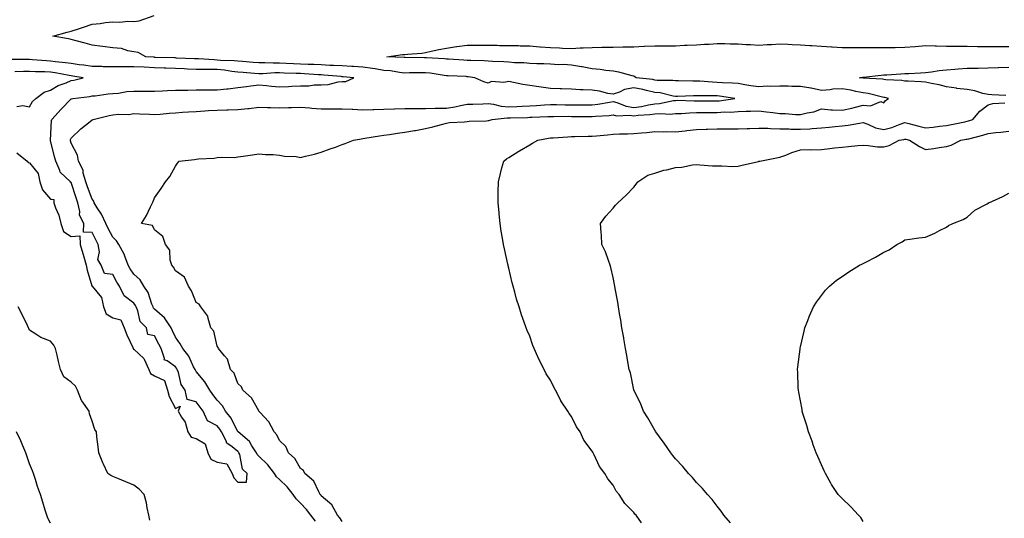
# Model space of a CAD drawing. Units: inches. Extents: x 913043 to 915683, y 7363898 to 7366538.
# Drawn here: x 914403 to 914876, y 7364160 to 7364400 of the extents above; entities that cross this region are included whole.
import ezdxf

# ---------------------------------------------------------------- set-up
doc = ezdxf.new("R2010")
doc.units = ezdxf.units.IN
doc.header["$MEASUREMENT"] = 0
doc.layers.add('Contour_91307363', color=7, linetype='Continuous', true_color=0xf629e6)

msp = doc.modelspace()

# ---------------------------------------------------------------- linework, layer by layer
at = {"layer": 'Contour_91307363'}
for points in [[(914545.31, 7364159.18, 3373), (914542.97, 7364161.92, 3373), (914540.9, 7364164.77, 3373), (914538.05, 7364167.7, 3373), (914535.99, 7364169.86, 3373), (914534.52, 7364171.92, 3373), (914531.72, 7364175.59, 3373), (914528.05, 7364179.11, 3373), (914526.56, 7364180.43, 3373), (914525.56, 7364181.92, 3373), (914522.33, 7364186.2, 3373), (914518.05, 7364190.37, 3373), (914517.27, 7364191.14, 3373), (914516.94, 7364191.92, 3373), (914514.71, 7364195.26, 3373), (914513.5, 7364197.37, 3373), (914508.14, 7364201.92, 3373), (914508.1, 7364201.97, 3373), (914508.05, 7364202.03, 3373), (914504.73, 7364208.6, 3373), (914502.1, 7364211.92, 3373), (914500.57, 7364214.44, 3373), (914498.05, 7364217.15, 3373), (914496.02, 7364219.89, 3373), (914494.57, 7364221.92, 3373), (914492.16, 7364226.02, 3373), (914488.05, 7364230.94, 3373), (914487.63, 7364231.5, 3373), (914487.46, 7364231.92, 3373), (914486.77, 7364233.2, 3373), (914484.49, 7364238.36, 3373), (914481.5, 7364241.92, 3373), (914480.31, 7364244.18, 3373), (914478.05, 7364247.47, 3373), (914476.66, 7364250.53, 3373), (914475.98, 7364251.92, 3373), (914472.77, 7364256.64, 3373), (914468.05, 7364260.84, 3373), (914467.5, 7364261.37, 3373), (914467.26, 7364261.92, 3373), (914466.67, 7364263.3, 3373), (914464.92, 7364268.79, 3373), (914462.91, 7364271.92, 3373), (914461.05, 7364274.92, 3373), (914458.05, 7364277.68, 3373), (914456.28, 7364280.15, 3373), (914455.32, 7364281.92, 3373), (914453.66, 7364286.31, 3373), (914453.4, 7364287.26, 3373), (914450.92, 7364291.92, 3373), (914449.74, 7364293.61, 3373), (914448.05, 7364295.44, 3373), (914445.75, 7364299.62, 3373), (914444.6, 7364301.92, 3373), (914442.52, 7364306.39, 3373), (914440.53, 7364309.44, 3373), (914439.04, 7364311.92, 3373), (914438.81, 7364312.68, 3373), (914438.05, 7364313.62, 3373), (914435.76, 7364319.63, 3373), (914434.98, 7364321.92, 3373), (914433.78, 7364326.19, 3373), (914433.68, 7364327.55, 3373), (914431.47, 7364331.92, 3373), (914430.97, 7364334.84, 3373), (914428.05, 7364340.55, 3373), (914427.73, 7364341.6, 3373), (914427.64, 7364341.92, 3373), (914427.71, 7364342.26, 3373), (914428.05, 7364343, 3373), (914432.57, 7364347.4, 3373), (914437.11, 7364350.98, 3373), (914438.05, 7364351.74, 3373), (914438.46, 7364351.92, 3373), (914446.18, 7364353.79, 3373), (914448.05, 7364354.18, 3373), (914450.65, 7364354.52, 3373), (914455.73, 7364354.24, 3373), (914458.05, 7364354.71, 3373), (914460.75, 7364354.62, 3373), (914465.54, 7364354.43, 3373), (914468.05, 7364354.34, 3373), (914470.64, 7364354.51, 3373), (914475, 7364354.97, 3373), (914478.05, 7364355.15, 3373), (914481.48, 7364355.35, 3373), (914484.37, 7364355.6, 3373), (914488.05, 7364355.79, 3373), (914492.17, 7364356.04, 3373), (914493.82, 7364356.15, 3373), (914498.05, 7364356.4, 3373), (914502.63, 7364356.5, 3373), (914503.4, 7364356.57, 3373), (914508.05, 7364356.66, 3373), (914512.84, 7364357.13, 3373), (914513.35, 7364357.22, 3373), (914518.05, 7364357.75, 3373), (914522.29, 7364357.68, 3373), (914523.7, 7364357.57, 3373), (914528.05, 7364357.51, 3373), (914532.37, 7364357.6, 3373), (914533.77, 7364357.65, 3373), (914538.05, 7364357.74, 3373), (914542.52, 7364357.45, 3373), (914543.43, 7364357.29, 3373), (914548.05, 7364357.06, 3373), (914552.92, 7364357.05, 3373), (914553.16, 7364357.03, 3373), (914558.05, 7364357.03, 3373), (914562.9, 7364356.78, 3373), (914563.19, 7364356.78, 3373), (914568.05, 7364356.57, 3373), (914572.82, 7364356.69, 3373), (914573.27, 7364356.7, 3373), (914578.05, 7364356.82, 3373), (914582.98, 7364356.99, 3373), (914583.12, 7364357, 3373), (914588.05, 7364357.17, 3373), (914592.82, 7364357.16, 3373), (914593.25, 7364357.12, 3373), (914598.05, 7364357.11, 3373), (914602.71, 7364357.25, 3373), (914603.38, 7364357.25, 3373), (914608.05, 7364357.38, 3373), (914612.07, 7364357.9, 3373), (914614.8, 7364358.67, 3373), (914618.05, 7364359.22, 3373), (914620.69, 7364359.28, 3373), (914625.58, 7364359.45, 3373), (914628.05, 7364359.51, 3373), (914630.73, 7364359.24, 3373), (914634.36, 7364358.23, 3373), (914638.05, 7364357.98, 3373), (914641.83, 7364358.14, 3373), (914644.43, 7364358.3, 3373), (914648.05, 7364358.45, 3373), (914651.33, 7364358.64, 3373), (914655.1, 7364358.96, 3373), (914658.05, 7364359.14, 3373), (914660.86, 7364359.11, 3373), (914665.1, 7364358.97, 3373), (914668.05, 7364358.94, 3373), (914671.05, 7364358.92, 3373), (914675.06, 7364358.93, 3373), (914678.05, 7364358.91, 3373), (914680.75, 7364359.22, 3373), (914686.38, 7364360.25, 3373), (914688.05, 7364360.46, 3373), (914689.94, 7364360.03, 3373), (914694.35, 7364358.22, 3373), (914698.05, 7364357.69, 3373), (914701.78, 7364358.19, 3373), (914705.12, 7364358.99, 3373), (914708.05, 7364359.46, 3373), (914710.37, 7364359.6, 3373), (914717.13, 7364361, 3373), (914718.05, 7364361.07, 3373), (914718.88, 7364361.09, 3373), (914726.93, 7364360.79, 3373), (914728.05, 7364360.82, 3373), (914729.14, 7364360.83, 3373), (914736.97, 7364360.84, 3373), (914738.05, 7364360.84, 3373), (914739.07, 7364360.9, 3373), (914746.56, 7364361.92, 3373), (914739.21, 7364363.08, 3373), (914738.05, 7364363.17, 3373), (914736.74, 7364363.23, 3373), (914729.37, 7364363.24, 3373), (914728.05, 7364363.3, 3373), (914726.68, 7364363.29, 3373), (914719.07, 7364362.94, 3373), (914718.05, 7364362.93, 3373), (914716.87, 7364363.09, 3373), (914710.75, 7364364.62, 3373), (914708.05, 7364364.92, 3373), (914704.18, 7364365.79, 3373), (914702.43, 7364366.3, 3373), (914698.05, 7364367.12, 3373), (914693.64, 7364366.33, 3373), (914691.14, 7364365.01, 3373), (914688.05, 7364363.99, 3373), (914685.55, 7364364.42, 3373), (914681.55, 7364365.42, 3373), (914678.05, 7364365.92, 3373), (914673.8, 7364366.17, 3373), (914672.31, 7364366.18, 3373), (914668.05, 7364366.45, 3373), (914663.39, 7364366.59, 3373), (914662.68, 7364366.55, 3373), (914658.05, 7364366.7, 3373), (914653.51, 7364367.38, 3373), (914652.44, 7364367.53, 3373), (914648.05, 7364368.18, 3373), (914644.82, 7364368.69, 3373), (914640.31, 7364369.66, 3373), (914638.05, 7364370.05, 3373), (914635.71, 7364369.58, 3373), (914629.8, 7364370.17, 3373), (914628.05, 7364369.37, 3373), (914626.02, 7364369.89, 3373), (914621.78, 7364371.92, 3373), (914618.5, 7364372.38, 3373), (914618.05, 7364372.41, 3373), (914617.53, 7364372.44, 3373), (914608.95, 7364372.82, 3373), (914608.05, 7364372.87, 3373), (914606.98, 7364373, 3373), (914600.24, 7364374.11, 3373), (914598.05, 7364374.33, 3373), (914595.65, 7364374.32, 3373), (914590.33, 7364374.2, 3373), (914588.05, 7364374.19, 3373), (914585.51, 7364374.46, 3373), (914581.29, 7364375.16, 3373), (914578.05, 7364375.46, 3373), (914573.84, 7364376.13, 3373), (914572.55, 7364376.42, 3373), (914568.05, 7364377.04, 3373), (914563.44, 7364377.31, 3373), (914562.64, 7364377.33, 3373), (914558.05, 7364377.58, 3373), (914553.95, 7364377.82, 3373), (914552.1, 7364377.87, 3373), (914548.05, 7364378.1, 3373), (914544.4, 7364378.27, 3373), (914541.68, 7364378.29, 3373), (914538.05, 7364378.44, 3373), (914534.71, 7364378.58, 3373), (914531.19, 7364378.78, 3373), (914528.05, 7364378.91, 3373), (914525.01, 7364378.88, 3373), (914520.88, 7364379.09, 3373), (914518.05, 7364379.05, 3373), (914515.39, 7364379.26, 3373), (914510.29, 7364379.68, 3373), (914508.05, 7364379.86, 3373), (914506.19, 7364380.06, 3373), (914499.72, 7364380.25, 3373), (914498.05, 7364380.41, 3373), (914496.57, 7364380.44, 3373), (914489.04, 7364380.93, 3373), (914488.05, 7364380.95, 3373), (914487.12, 7364380.99, 3373), (914478.58, 7364381.39, 3373), (914478.05, 7364381.41, 3373), (914477.56, 7364381.43, 3373), (914468.26, 7364381.71, 3373), (914468.05, 7364381.71, 3373), (914467.85, 7364381.72, 3373), (914463.79, 7364381.92, 3373), (914460.09, 7364383.96, 3373), (914458.05, 7364384.37, 3373), (914455.2, 7364384.77, 3373), (914452.14, 7364386.01, 3373), (914448.05, 7364386.32, 3373), (914443.06, 7364386.93, 3373), (914443.03, 7364386.94, 3373), (914438.05, 7364387.5, 3373), (914434.71, 7364388.59, 3373), (914430.33, 7364389.64, 3373), (914428.05, 7364390.29, 3373), (914426.76, 7364390.63, 3373), (914419.22, 7364391.92, 3373), (914426.1, 7364393.87, 3373), (914428.05, 7364394.21, 3373), (914431.52, 7364395.39, 3373), (914433.83, 7364396.14, 3373), (914438.05, 7364397.63, 3373), (914441.94, 7364398.03, 3373), (914444.49, 7364398.36, 3373), (914448.05, 7364398.75, 3373), (914451.36, 7364398.61, 3373), (914455.24, 7364399.11, 3373), (914458.05, 7364398.95, 3373), (914460.68, 7364399.29, 3373), (914467.85, 7364401.72, 3373)], [(914558.05, 7364158.98, 3372), (914556.91, 7364160.78, 3372), (914555.76, 7364161.92, 3372), (914553.03, 7364166.9, 3372), (914548.05, 7364171.3, 3372), (914547.8, 7364171.67, 3372), (914547.55, 7364171.92, 3372), (914546.84, 7364173.13, 3372), (914544.5, 7364178.37, 3372), (914540.21, 7364181.92, 3372), (914539.52, 7364183.39, 3372), (914538.05, 7364184.41, 3372), (914535.38, 7364189.25, 3372), (914532.25, 7364191.92, 3372), (914531.01, 7364194.88, 3372), (914528.05, 7364197.74, 3372), (914526.7, 7364200.57, 3372), (914525.49, 7364201.92, 3372), (914522.91, 7364206.78, 3372), (914518.61, 7364211.36, 3372), (914518.1, 7364211.92, 3372), (914518.08, 7364211.95, 3372), (914518.05, 7364211.98, 3372), (914514.48, 7364218.35, 3372), (914510.33, 7364221.92, 3372), (914509.78, 7364223.65, 3372), (914508.05, 7364225.18, 3372), (914506.2, 7364230.07, 3372), (914504.53, 7364231.92, 3372), (914502.96, 7364236.83, 3372), (914501.5, 7364238.47, 3372), (914498.73, 7364241.92, 3372), (914498.56, 7364242.43, 3372), (914498.05, 7364243.02, 3372), (914496.41, 7364250.28, 3372), (914495.05, 7364251.92, 3372), (914493.66, 7364256.32, 3372), (914493.61, 7364257.48, 3372), (914490.24, 7364261.92, 3372), (914489.4, 7364263.27, 3372), (914488.05, 7364264.07, 3372), (914485.74, 7364269.61, 3372), (914484.22, 7364271.92, 3372), (914482.35, 7364276.22, 3372), (914478.05, 7364279.18, 3372), (914477.13, 7364281, 3372), (914476.35, 7364281.92, 3372), (914475.54, 7364284.43, 3372), (914475.27, 7364289.14, 3372), (914473.27, 7364291.92, 3372), (914471.9, 7364295.77, 3372), (914468.05, 7364298.87, 3372), (914467.08, 7364300.95, 3372), (914461.74, 7364301.92, 3372), (914464.19, 7364305.78, 3372), (914466.03, 7364309.9, 3372), (914467.04, 7364311.92, 3372), (914467.39, 7364312.58, 3372), (914468.05, 7364314.23, 3372), (914471.24, 7364318.73, 3372), (914473.27, 7364321.92, 3372), (914475.39, 7364324.58, 3372), (914478.05, 7364329.52, 3372), (914479.03, 7364330.94, 3372), (914479.74, 7364331.92, 3372), (914487.22, 7364332.75, 3372), (914488.05, 7364332.87, 3372), (914489.16, 7364333.03, 3372), (914496.64, 7364333.33, 3372), (914498.05, 7364333.59, 3372), (914500, 7364333.87, 3372), (914506.35, 7364333.62, 3372), (914508.05, 7364333.99, 3372), (914510.49, 7364334.35, 3372), (914515.03, 7364334.94, 3372), (914518.05, 7364335.42, 3372), (914521.27, 7364335.14, 3372), (914524.88, 7364335.09, 3372), (914528.05, 7364334.84, 3372), (914530.43, 7364334.3, 3372), (914535.92, 7364334.05, 3372), (914538.05, 7364333.69, 3372), (914540.44, 7364334.31, 3372), (914544.76, 7364335.21, 3372), (914548.05, 7364336.19, 3372), (914552.24, 7364337.73, 3372), (914554.81, 7364338.68, 3372), (914558.05, 7364339.87, 3372), (914559.54, 7364340.43, 3372), (914563.47, 7364341.92, 3372), (914567.34, 7364342.64, 3372), (914568.05, 7364342.73, 3372), (914568.99, 7364342.86, 3372), (914575.93, 7364344.04, 3372), (914578.05, 7364344.31, 3372), (914580.82, 7364344.7, 3372), (914584.67, 7364345.3, 3372), (914588.05, 7364345.76, 3372), (914592.71, 7364346.58, 3372), (914593.31, 7364346.66, 3372), (914598.05, 7364347.6, 3372), (914601.59, 7364348.38, 3372), (914605.68, 7364349.55, 3372), (914608.05, 7364350.13, 3372), (914609.52, 7364350.45, 3372), (914616.84, 7364350.71, 3372), (914618.05, 7364350.91, 3372), (914618.93, 7364351.04, 3372), (914627.4, 7364351.27, 3372), (914628.05, 7364351.35, 3372), (914628.5, 7364351.47, 3372), (914630.03, 7364351.92, 3372), (914637.21, 7364352.76, 3372), (914638.05, 7364352.7, 3372), (914638.87, 7364352.74, 3372), (914647.05, 7364352.92, 3372), (914648.05, 7364352.97, 3372), (914649.16, 7364353.03, 3372), (914656.72, 7364353.25, 3372), (914658.05, 7364353.33, 3372), (914659.44, 7364353.31, 3372), (914666.56, 7364353.41, 3372), (914668.05, 7364353.39, 3372), (914669.51, 7364353.38, 3372), (914676.7, 7364353.27, 3372), (914678.05, 7364353.27, 3372), (914679.57, 7364353.44, 3372), (914686.15, 7364353.82, 3372), (914688.05, 7364354.06, 3372), (914689.79, 7364353.66, 3372), (914695.97, 7364354, 3372), (914698.05, 7364353.69, 3372), (914700.1, 7364353.97, 3372), (914705.7, 7364354.27, 3372), (914708.05, 7364354.65, 3372), (914710.96, 7364354.83, 3372), (914715.45, 7364354.52, 3372), (914718.05, 7364354.73, 3372), (914720.94, 7364354.81, 3372), (914724.81, 7364355.16, 3372), (914728.05, 7364355.25, 3372), (914731.38, 7364355.26, 3372), (914734.7, 7364355.27, 3372), (914738.05, 7364355.28, 3372), (914741.62, 7364355.49, 3372), (914744.51, 7364355.46, 3372), (914748.05, 7364355.7, 3372), (914751.99, 7364355.86, 3372), (914754.08, 7364355.89, 3372), (914758.05, 7364356.07, 3372), (914761.64, 7364355.51, 3372), (914764.7, 7364355.27, 3372), (914768.05, 7364354.82, 3372), (914770.89, 7364354.76, 3372), (914775.7, 7364354.27, 3372), (914778.05, 7364354.22, 3372), (914781.2, 7364355.07, 3372), (914784.43, 7364355.55, 3372), (914788.05, 7364356.95, 3372), (914792.64, 7364356.52, 3372), (914793.38, 7364356.59, 3372), (914798.05, 7364356.29, 3372), (914802.67, 7364357.3, 3372), (914803.78, 7364357.65, 3372), (914808.05, 7364358.75, 3372), (914811.59, 7364358.38, 3372), (914816.65, 7364360.53, 3372), (914818.05, 7364359.95, 3372), (914818.89, 7364361.08, 3372), (914820.23, 7364361.92, 3372), (914818.52, 7364362.39, 3372), (914818.05, 7364362.46, 3372), (914817.4, 7364362.57, 3372), (914810.48, 7364364.35, 3372), (914808.05, 7364364.7, 3372), (914804.64, 7364365.33, 3372), (914802.14, 7364366.01, 3372), (914798.05, 7364366.62, 3372), (914793.6, 7364366.37, 3372), (914792.21, 7364366.09, 3372), (914788.05, 7364365.78, 3372), (914783.08, 7364366.89, 3372), (914783.04, 7364366.91, 3372), (914778.05, 7364367.65, 3372), (914773.91, 7364367.78, 3372), (914772.16, 7364367.82, 3372), (914768.05, 7364367.94, 3372), (914763.84, 7364367.71, 3372), (914762.14, 7364367.83, 3372), (914758.05, 7364367.54, 3372), (914754.17, 7364368.04, 3372), (914751.38, 7364368.59, 3372), (914748.05, 7364369.08, 3372), (914745.46, 7364369.32, 3372), (914740.54, 7364369.43, 3372), (914738.05, 7364369.64, 3372), (914735.86, 7364369.73, 3372), (914729.72, 7364370.25, 3372), (914728.05, 7364370.32, 3372), (914726.44, 7364370.31, 3372), (914719.49, 7364370.48, 3372), (914718.05, 7364370.46, 3372), (914716.78, 7364370.65, 3372), (914709.3, 7364370.67, 3372), (914708.05, 7364370.8, 3372), (914707.14, 7364371.01, 3372), (914699.09, 7364371.92, 3372), (914698.55, 7364372.42, 3372), (914698.05, 7364372.64, 3372), (914697.18, 7364372.79, 3372), (914690.8, 7364374.67, 3372), (914688.05, 7364375.03, 3372), (914684.59, 7364375.38, 3372), (914681.95, 7364375.82, 3372), (914678.05, 7364376.15, 3372), (914673.23, 7364377.1, 3372), (914672.85, 7364377.12, 3372), (914668.05, 7364377.89, 3372), (914664.35, 7364378.22, 3372), (914661.82, 7364378.15, 3372), (914658.05, 7364378.42, 3372), (914654.8, 7364378.67, 3372), (914651.43, 7364378.54, 3372), (914648.05, 7364378.74, 3372), (914645.21, 7364379.08, 3372), (914640.84, 7364379.12, 3372), (914638.05, 7364379.4, 3372), (914635.65, 7364379.52, 3372), (914630.24, 7364379.73, 3372), (914628.05, 7364379.84, 3372), (914626.13, 7364380, 3372), (914619.84, 7364380.13, 3372), (914618.05, 7364380.27, 3372), (914616.48, 7364380.35, 3372), (914609.14, 7364380.83, 3372), (914608.05, 7364380.89, 3372), (914607.13, 7364381, 3372), (914598.53, 7364381.44, 3372), (914598.05, 7364381.49, 3372), (914597.62, 7364381.48, 3372), (914588.35, 7364381.61, 3372), (914588.05, 7364381.61, 3372), (914587.77, 7364381.64, 3372), (914579.43, 7364381.92, 3372), (914586.97, 7364383, 3372), (914588.05, 7364383.07, 3372), (914589.43, 7364383.3, 3372), (914596.25, 7364383.72, 3372), (914598.05, 7364384.11, 3372), (914600.75, 7364384.62, 3372), (914604.49, 7364385.48, 3372), (914608.05, 7364386.08, 3372), (914612.99, 7364386.85, 3372), (914613.09, 7364386.88, 3372), (914618.05, 7364387.52, 3372), (914622.41, 7364387.56, 3372), (914623.64, 7364387.51, 3372), (914628.05, 7364387.55, 3372), (914632.48, 7364387.49, 3372), (914633.5, 7364387.37, 3372), (914638.05, 7364387.33, 3372), (914642.64, 7364387.33, 3372), (914643.44, 7364387.31, 3372), (914648.05, 7364387.3, 3372), (914652.96, 7364386.82, 3372), (914653.16, 7364386.81, 3372), (914658.05, 7364386.38, 3372), (914662.34, 7364386.21, 3372), (914663.81, 7364386.16, 3372), (914668.05, 7364385.99, 3372), (914672.34, 7364386.21, 3372), (914673.67, 7364386.3, 3372), (914678.05, 7364386.51, 3372), (914682.72, 7364386.59, 3372), (914683.38, 7364386.59, 3372), (914688.05, 7364386.66, 3372), (914692.84, 7364386.71, 3372), (914693.26, 7364386.71, 3372), (914698.05, 7364386.77, 3372), (914702.95, 7364387.02, 3372), (914703.16, 7364387.03, 3372), (914708.05, 7364387.27, 3372), (914712.7, 7364387.27, 3372), (914713.41, 7364387.28, 3372), (914718.05, 7364387.29, 3372), (914722.44, 7364387.53, 3372), (914723.67, 7364387.54, 3372), (914728.05, 7364387.76, 3372), (914731.99, 7364387.98, 3372), (914734.24, 7364388.1, 3372), (914738.05, 7364388.32, 3372), (914741.69, 7364388.28, 3372), (914744.34, 7364388.21, 3372), (914748.05, 7364388.17, 3372), (914752.03, 7364387.94, 3372), (914753.96, 7364387.83, 3372), (914758.05, 7364387.6, 3372), (914762.05, 7364387.92, 3372), (914764.07, 7364387.94, 3372), (914768.05, 7364388.22, 3372), (914771.93, 7364388.04, 3372), (914774.02, 7364387.89, 3372), (914778.05, 7364387.71, 3372), (914782.55, 7364387.42, 3372), (914783.49, 7364387.36, 3372), (914788.05, 7364387.07, 3372), (914792.88, 7364386.76, 3372), (914793.24, 7364386.73, 3372), (914798.05, 7364386.41, 3372), (914802.57, 7364386.43, 3372), (914803.52, 7364386.45, 3372), (914808.05, 7364386.47, 3372), (914812.57, 7364386.44, 3372), (914813.53, 7364386.44, 3372), (914818.05, 7364386.41, 3372), (914822.61, 7364386.48, 3372), (914823.48, 7364386.49, 3372), (914828.05, 7364386.56, 3372), (914833.05, 7364386.92, 3372), (914833.05, 7364386.93, 3372), (914838.05, 7364387.34, 3372), (914842.74, 7364387.23, 3372), (914843.31, 7364387.18, 3372), (914848.05, 7364387.09, 3372), (914852.92, 7364387.05, 3372), (914853.18, 7364387.05, 3372), (914858.05, 7364387, 3372), (914863.05, 7364386.92, 3372), (914868.05, 7364386.85, 3372), (914873, 7364386.87, 3372), (914873.1, 7364386.87, 3372), (914878.05, 7364386.89, 3372)], [(914401.98, 7364335.85, 3374), (914406.79, 7364331.92, 3374), (914407.35, 7364331.22, 3374), (914408.05, 7364331.04, 3374), (914412.17, 7364326.04, 3374), (914412.88, 7364321.92, 3374), (914414.23, 7364318.1, 3374), (914418.05, 7364313.67, 3374), (914419.61, 7364313.48, 3374), (914419.65, 7364311.92, 3374), (914420.49, 7364309.48, 3374), (914422.1, 7364305.97, 3374), (914423.08, 7364301.92, 3374), (914424.29, 7364298.16, 3374), (914428.05, 7364295.8, 3374), (914432.11, 7364295.98, 3374), (914432.25, 7364291.92, 3374), (914433.64, 7364287.5, 3374), (914434.08, 7364285.89, 3374), (914435.26, 7364281.92, 3374), (914435.65, 7364279.53, 3374), (914437.91, 7364272.06, 3374), (914437.94, 7364271.92, 3374), (914437.98, 7364271.85, 3374), (914438.05, 7364271.82, 3374), (914442.57, 7364266.44, 3374), (914443.45, 7364261.92, 3374), (914444.71, 7364258.58, 3374), (914448.05, 7364256.73, 3374), (914451.84, 7364255.71, 3374), (914453.49, 7364251.92, 3374), (914454.68, 7364248.55, 3374), (914457.55, 7364242.42, 3374), (914457.76, 7364241.92, 3374), (914457.85, 7364241.72, 3374), (914458.05, 7364241.63, 3374), (914462.84, 7364237.13, 3374), (914463.06, 7364236.93, 3374), (914463.06, 7364236.9, 3374), (914465.22, 7364231.92, 3374), (914466.1, 7364229.97, 3374), (914468.05, 7364228.8, 3374), (914472.71, 7364226.58, 3374), (914474.17, 7364221.92, 3374), (914475.04, 7364218.9, 3374), (914478.05, 7364213.13, 3374), (914480.36, 7364214.23, 3374), (914479.31, 7364211.92, 3374), (914480.94, 7364209.03, 3374), (914482.69, 7364206.56, 3374), (914484.01, 7364201.92, 3374), (914485.5, 7364199.37, 3374), (914488.05, 7364198.74, 3374), (914492.26, 7364196.14, 3374), (914493.52, 7364191.92, 3374), (914494.94, 7364188.81, 3374), (914498.05, 7364187.39, 3374), (914502.7, 7364186.57, 3374), (914505.32, 7364181.92, 3374), (914506.07, 7364179.94, 3374), (914508.05, 7364177.84, 3374), (914512.07, 7364177.9, 3374), (914512.5, 7364181.92, 3374), (914510.25, 7364184.12, 3374), (914508.88, 7364191.09, 3374), (914508.52, 7364191.92, 3374), (914508.33, 7364192.21, 3374), (914508.05, 7364192.46, 3374), (914505.27, 7364194.7, 3374), (914502.63, 7364196.5, 3374), (914502.33, 7364197.64, 3374), (914500.16, 7364201.92, 3374), (914499.39, 7364203.27, 3374), (914498.05, 7364204.89, 3374), (914493.44, 7364207.31, 3374), (914491.28, 7364211.92, 3374), (914489.91, 7364213.78, 3374), (914488.05, 7364216.41, 3374), (914483.65, 7364217.52, 3374), (914482.64, 7364221.92, 3374), (914480.8, 7364224.67, 3374), (914479.45, 7364230.53, 3374), (914478.9, 7364231.92, 3374), (914478.6, 7364232.47, 3374), (914478.05, 7364233.1, 3374), (914473.99, 7364235.98, 3374), (914472.59, 7364236.46, 3374), (914472.72, 7364237.25, 3374), (914471.1, 7364241.92, 3374), (914470.13, 7364244, 3374), (914468.05, 7364248.09, 3374), (914464.85, 7364248.72, 3374), (914464.14, 7364251.92, 3374), (914461.02, 7364254.89, 3374), (914459.98, 7364259.99, 3374), (914459.13, 7364261.92, 3374), (914458.81, 7364262.68, 3374), (914458.05, 7364263.74, 3374), (914453.45, 7364267.32, 3374), (914451.14, 7364271.92, 3374), (914449.89, 7364273.76, 3374), (914448.05, 7364277.45, 3374), (914444.05, 7364277.92, 3374), (914442.3, 7364281.92, 3374), (914440.8, 7364284.67, 3374), (914441.58, 7364288.39, 3374), (914440.92, 7364291.92, 3374), (914439.92, 7364293.79, 3374), (914438.05, 7364297.66, 3374), (914433.97, 7364297.84, 3374), (914434.1, 7364301.92, 3374), (914432.04, 7364305.92, 3374), (914432.18, 7364307.79, 3374), (914431.24, 7364311.92, 3374), (914430.39, 7364314.27, 3374), (914428.05, 7364321.63, 3374), (914427.72, 7364321.59, 3374), (914427.73, 7364321.92, 3374), (914422.71, 7364326.59, 3374), (914422.55, 7364327.42, 3374), (914420.58, 7364331.92, 3374), (914420.02, 7364333.9, 3374), (914418.13, 7364341.84, 3374), (914418.11, 7364341.92, 3374), (914418.13, 7364342, 3374), (914418.53, 7364351.44, 3374), (914418.68, 7364351.92, 3374), (914423.19, 7364356.78, 3374), (914428.05, 7364361.75, 3374), (914428.18, 7364361.8, 3374), (914428.85, 7364361.92, 3374), (914436.99, 7364362.99, 3374), (914438.05, 7364363.21, 3374), (914439.44, 7364363.31, 3374), (914445.72, 7364364.25, 3374), (914448.05, 7364364.4, 3374), (914450.68, 7364364.55, 3374), (914454.63, 7364365.34, 3374), (914458.05, 7364365.49, 3374), (914461.66, 7364365.54, 3374), (914464.47, 7364365.5, 3374), (914468.05, 7364365.55, 3374), (914471.83, 7364365.7, 3374), (914474.25, 7364365.72, 3374), (914478.05, 7364365.88, 3374), (914482.12, 7364365.98, 3374), (914483.97, 7364366, 3374), (914488.05, 7364366.11, 3374), (914492.22, 7364366.09, 3374), (914493.84, 7364366.13, 3374), (914498.05, 7364366.12, 3374), (914502.73, 7364366.61, 3374), (914503.39, 7364366.58, 3374), (914508.05, 7364367.24, 3374), (914512.18, 7364367.79, 3374), (914514.21, 7364368.07, 3374), (914518.05, 7364368.59, 3374), (914521.73, 7364368.24, 3374), (914524.06, 7364367.92, 3374), (914528.05, 7364367.56, 3374), (914532.25, 7364367.72, 3374), (914533.93, 7364367.8, 3374), (914538.05, 7364367.96, 3374), (914541.98, 7364367.99, 3374), (914544.59, 7364368.46, 3374), (914548.05, 7364368.5, 3374), (914551.26, 7364368.71, 3374), (914556.08, 7364369.95, 3374), (914558.05, 7364370.13, 3374), (914559.81, 7364370.16, 3374), (914563.66, 7364371.92, 3374), (914558.53, 7364372.4, 3374), (914558.05, 7364372.43, 3374), (914557.51, 7364372.46, 3374), (914549.3, 7364373.17, 3374), (914548.05, 7364373.24, 3374), (914546.67, 7364373.3, 3374), (914539.97, 7364373.84, 3374), (914538.05, 7364373.92, 3374), (914535.96, 7364374.01, 3374), (914530.29, 7364374.16, 3374), (914528.05, 7364374.26, 3374), (914525.74, 7364374.23, 3374), (914519.93, 7364373.8, 3374), (914518.05, 7364373.78, 3374), (914516.03, 7364373.94, 3374), (914510.51, 7364374.37, 3374), (914508.05, 7364374.57, 3374), (914505.08, 7364374.89, 3374), (914501.61, 7364375.48, 3374), (914498.05, 7364375.81, 3374), (914494.08, 7364375.89, 3374), (914491.98, 7364375.85, 3374), (914488.05, 7364375.94, 3374), (914483.88, 7364376.09, 3374), (914482.27, 7364376.14, 3374), (914478.05, 7364376.31, 3374), (914473.46, 7364376.51, 3374), (914472.68, 7364376.55, 3374), (914468.05, 7364376.75, 3374), (914463.06, 7364376.94, 3374), (914463.03, 7364376.94, 3374), (914458.05, 7364377.13, 3374), (914453.26, 7364377.13, 3374), (914452.81, 7364377.16, 3374), (914448.05, 7364377.15, 3374), (914443.36, 7364377.23, 3374), (914442.71, 7364377.26, 3374), (914438.05, 7364377.35, 3374), (914434.05, 7364377.92, 3374), (914431.8, 7364378.17, 3374), (914428.05, 7364378.68, 3374), (914425.23, 7364379.1, 3374), (914420.39, 7364379.58, 3374), (914418.05, 7364379.9, 3374), (914416.13, 7364379.99, 3374), (914409.43, 7364380.54, 3374), (914408.05, 7364380.62, 3374), (914406.73, 7364380.6, 3374), (914399.33, 7364380.64, 3374)], [(914401.85, 7364358.12, 3375), (914404.77, 7364358.64, 3375), (914408.05, 7364358.03, 3375), (914409.48, 7364360.49, 3375), (914410.96, 7364361.92, 3375), (914414.95, 7364365.02, 3375), (914418.05, 7364365.98, 3375), (914421.77, 7364368.2, 3375), (914425.64, 7364369.51, 3375), (914428.05, 7364370.55, 3375), (914429.21, 7364370.76, 3375), (914433.68, 7364371.92, 3375), (914428.86, 7364372.73, 3375), (914428.05, 7364372.84, 3375), (914426.97, 7364373, 3375), (914420.36, 7364374.23, 3375), (914418.05, 7364374.55, 3375), (914415.28, 7364374.69, 3375), (914410.91, 7364374.78, 3375), (914408.05, 7364374.93, 3375), (914405.08, 7364374.89, 3375), (914400.9, 7364374.77, 3375)], [(914876.53, 7364363.44, 3371), (914869.88, 7364363.75, 3371), (914868.05, 7364363.85, 3371), (914865.58, 7364364.39, 3371), (914861.75, 7364365.62, 3371), (914858.05, 7364366.22, 3371), (914853.14, 7364366.83, 3371), (914852.98, 7364366.85, 3371), (914848.05, 7364367.51, 3371), (914844.61, 7364368.48, 3371), (914840.86, 7364369.11, 3371), (914838.05, 7364369.77, 3371), (914836.03, 7364369.9, 3371), (914829.75, 7364370.22, 3371), (914828.05, 7364370.32, 3371), (914826.7, 7364370.57, 3371), (914819, 7364370.97, 3371), (914818.05, 7364371.11, 3371), (914817.36, 7364371.23, 3371), (914808.18, 7364371.79, 3371), (914808.05, 7364371.81, 3371), (914807.96, 7364371.83, 3371), (914806.38, 7364371.92, 3371), (914807.83, 7364372.14, 3371), (914808.05, 7364372.16, 3371), (914808.3, 7364372.18, 3371), (914816.8, 7364373.17, 3371), (914818.05, 7364373.24, 3371), (914819.43, 7364373.3, 3371), (914826.17, 7364373.8, 3371), (914828.05, 7364373.88, 3371), (914830.1, 7364373.97, 3371), (914835.67, 7364374.3, 3371), (914838.05, 7364374.41, 3371), (914840.85, 7364374.72, 3371), (914844.62, 7364375.35, 3371), (914848.05, 7364375.69, 3371), (914852.11, 7364375.98, 3371), (914853.76, 7364376.21, 3371), (914858.05, 7364376.48, 3371), (914862.69, 7364376.56, 3371), (914863.39, 7364376.58, 3371), (914868.05, 7364376.66, 3371), (914872.99, 7364376.85, 3371), (914873.11, 7364376.86, 3371), (914878.05, 7364377.05, 3371)], [(914701.66, 7364158.31, 3371), (914699.12, 7364161.92, 3371), (914698.59, 7364162.45, 3371), (914698.05, 7364163.28, 3371), (914693.77, 7364167.64, 3371), (914690.96, 7364171.92, 3371), (914689.61, 7364173.48, 3371), (914688.05, 7364176.43, 3371), (914685.55, 7364179.42, 3371), (914684.2, 7364181.92, 3371), (914681.52, 7364185.39, 3371), (914679.04, 7364190.93, 3371), (914678.51, 7364191.92, 3371), (914678.31, 7364192.18, 3371), (914678.05, 7364192.7, 3371), (914674.1, 7364197.97, 3371), (914672.23, 7364201.92, 3371), (914670.46, 7364204.32, 3371), (914668.05, 7364209.3, 3371), (914666.93, 7364210.8, 3371), (914666.4, 7364211.92, 3371), (914663.04, 7364216.91, 3371), (914663.03, 7364216.94, 3371), (914660.5, 7364221.92, 3371), (914659.61, 7364223.48, 3371), (914658.05, 7364226.81, 3371), (914655.98, 7364229.85, 3371), (914654.96, 7364231.92, 3371), (914652.6, 7364236.47, 3371), (914651.96, 7364238.01, 3371), (914650.2, 7364241.92, 3371), (914649.6, 7364243.47, 3371), (914648.05, 7364247.86, 3371), (914646.78, 7364250.65, 3371), (914646.31, 7364251.92, 3371), (914645.43, 7364254.54, 3371), (914644.19, 7364258.06, 3371), (914642.98, 7364261.92, 3371), (914641.8, 7364265.67, 3371), (914640.92, 7364269.06, 3371), (914640.09, 7364271.92, 3371), (914639.64, 7364273.51, 3371), (914638.05, 7364280.51, 3371), (914637.75, 7364281.61, 3371), (914637.68, 7364281.92, 3371), (914637.59, 7364282.38, 3371), (914635.92, 7364289.79, 3371), (914635.53, 7364291.92, 3371), (914635.07, 7364294.9, 3371), (914634.44, 7364298.31, 3371), (914633.9, 7364301.92, 3371), (914633.44, 7364306.53, 3371), (914633.35, 7364307.22, 3371), (914632.91, 7364311.92, 3371), (914632.98, 7364316.85, 3371), (914632.98, 7364316.99, 3371), (914633.05, 7364321.92, 3371), (914634.01, 7364325.96, 3371), (914634.74, 7364328.61, 3371), (914635.57, 7364331.92, 3371), (914637, 7364332.97, 3371), (914638.05, 7364333.67, 3371), (914642.81, 7364336.68, 3371), (914643.1, 7364336.87, 3371), (914648.05, 7364339.73, 3371), (914649.48, 7364340.49, 3371), (914652.02, 7364341.92, 3371), (914657.02, 7364342.95, 3371), (914658.05, 7364343.08, 3371), (914659.27, 7364343.14, 3371), (914666.38, 7364343.59, 3371), (914668.05, 7364343.66, 3371), (914669.79, 7364343.66, 3371), (914676.11, 7364343.86, 3371), (914678.05, 7364343.86, 3371), (914680.2, 7364344.07, 3371), (914685.41, 7364344.56, 3371), (914688.05, 7364344.82, 3371), (914691.12, 7364344.99, 3371), (914695.02, 7364344.95, 3371), (914698.05, 7364345.14, 3371), (914701.66, 7364345.53, 3371), (914704.26, 7364345.71, 3371), (914708.05, 7364346.16, 3371), (914712.12, 7364345.99, 3371), (914713.85, 7364346.13, 3371), (914718.05, 7364345.99, 3371), (914722.64, 7364346.51, 3371), (914723.41, 7364346.56, 3371), (914728.05, 7364347.14, 3371), (914732.7, 7364347.27, 3371), (914733.4, 7364347.27, 3371), (914738.05, 7364347.4, 3371), (914742.52, 7364347.45, 3371), (914743.56, 7364347.43, 3371), (914748.05, 7364347.47, 3371), (914752.38, 7364347.59, 3371), (914753.75, 7364347.62, 3371), (914758.05, 7364347.73, 3371), (914762.32, 7364347.65, 3371), (914763.63, 7364347.5, 3371), (914768.05, 7364347.44, 3371), (914772.63, 7364347.34, 3371), (914773.38, 7364347.25, 3371), (914778.05, 7364347.18, 3371), (914782.56, 7364347.41, 3371), (914783.69, 7364347.57, 3371), (914788.05, 7364347.83, 3371), (914791.8, 7364348.17, 3371), (914794.61, 7364348.48, 3371), (914798.05, 7364348.8, 3371), (914800.84, 7364349.13, 3371), (914806.28, 7364350.15, 3371), (914808.05, 7364350.39, 3371), (914810.33, 7364349.64, 3371), (914814.06, 7364347.93, 3371), (914818.05, 7364347.05, 3371), (914821.86, 7364348.11, 3371), (914825.84, 7364349.71, 3371), (914828.05, 7364350.45, 3371), (914830.03, 7364349.94, 3371), (914834.8, 7364348.67, 3371), (914838.05, 7364347.84, 3371), (914841.73, 7364348.24, 3371), (914844.82, 7364348.69, 3371), (914848.05, 7364349.06, 3371), (914850.46, 7364349.51, 3371), (914856.96, 7364350.83, 3371), (914858.05, 7364351.04, 3371), (914858.73, 7364351.24, 3371), (914860.78, 7364351.92, 3371), (914864.13, 7364355.84, 3371), (914868.05, 7364358.87, 3371), (914870.35, 7364359.62, 3371), (914876.09, 7364359.96, 3371)], [(914744.37, 7364158.24, 3370), (914741.23, 7364161.92, 3370), (914739.97, 7364163.84, 3370), (914738.05, 7364166.23, 3370), (914735.64, 7364169.51, 3370), (914733.35, 7364171.92, 3370), (914730.98, 7364174.85, 3370), (914728.05, 7364177.67, 3370), (914726.15, 7364180.02, 3370), (914724.35, 7364181.92, 3370), (914721.5, 7364185.37, 3370), (914718.05, 7364189, 3370), (914716.82, 7364190.69, 3370), (914715.86, 7364191.92, 3370), (914712.68, 7364196.55, 3370), (914710.35, 7364199.62, 3370), (914708.63, 7364201.92, 3370), (914708.43, 7364202.3, 3370), (914708.05, 7364202.83, 3370), (914704.75, 7364208.62, 3370), (914702.64, 7364211.92, 3370), (914701.45, 7364215.32, 3370), (914698.15, 7364221.82, 3370), (914698.1, 7364221.92, 3370), (914698.05, 7364222.17, 3370), (914696.42, 7364230.29, 3370), (914695.85, 7364231.92, 3370), (914695.37, 7364234.6, 3370), (914694.67, 7364238.54, 3370), (914694.06, 7364241.92, 3370), (914693.24, 7364246.73, 3370), (914693.19, 7364247.06, 3370), (914692.34, 7364251.92, 3370), (914691.75, 7364255.62, 3370), (914691.17, 7364258.8, 3370), (914690.66, 7364261.92, 3370), (914690.32, 7364264.19, 3370), (914689.14, 7364270.83, 3370), (914688.98, 7364271.92, 3370), (914688.83, 7364272.7, 3370), (914688.05, 7364276.01, 3370), (914686.99, 7364280.86, 3370), (914686.7, 7364281.92, 3370), (914685.84, 7364284.13, 3370), (914684.48, 7364288.34, 3370), (914682.73, 7364291.92, 3370), (914682.55, 7364296.42, 3370), (914682.33, 7364297.64, 3370), (914682.11, 7364301.92, 3370), (914684.53, 7364305.44, 3370), (914688.05, 7364309.36, 3370), (914689.22, 7364310.75, 3370), (914690.3, 7364311.92, 3370), (914694.35, 7364315.62, 3370), (914698.05, 7364319.47, 3370), (914699.13, 7364320.84, 3370), (914699.91, 7364321.92, 3370), (914704.84, 7364325.14, 3370), (914708.05, 7364326.05, 3370), (914712.44, 7364327.52, 3370), (914713.86, 7364327.72, 3370), (914718.05, 7364328.78, 3370), (914721.03, 7364328.94, 3370), (914726.21, 7364330.08, 3370), (914728.05, 7364330.22, 3370), (914729.79, 7364330.18, 3370), (914735.76, 7364329.63, 3370), (914738.05, 7364329.59, 3370), (914740.31, 7364329.66, 3370), (914745.54, 7364329.4, 3370), (914748.05, 7364329.47, 3370), (914750.06, 7364329.91, 3370), (914757.9, 7364331.77, 3370), (914758.05, 7364331.81, 3370), (914758.14, 7364331.83, 3370), (914758.52, 7364331.92, 3370), (914766.49, 7364333.48, 3370), (914768.05, 7364333.78, 3370), (914770.96, 7364334.83, 3370), (914773.89, 7364336.08, 3370), (914778.05, 7364337.3, 3370), (914782.55, 7364337.42, 3370), (914783.5, 7364337.37, 3370), (914788.05, 7364337.47, 3370), (914792.08, 7364337.89, 3370), (914794.36, 7364338.23, 3370), (914798.05, 7364338.64, 3370), (914801.12, 7364338.85, 3370), (914805.51, 7364339.38, 3370), (914808.05, 7364339.57, 3370), (914810.5, 7364339.47, 3370), (914814.95, 7364338.82, 3370), (914818.05, 7364338.72, 3370), (914820.57, 7364339.39, 3370), (914825.47, 7364341.92, 3370), (914827.61, 7364342.36, 3370), (914828.05, 7364342.51, 3370), (914828.52, 7364342.39, 3370), (914830.41, 7364341.92, 3370), (914835.09, 7364338.96, 3370), (914838.05, 7364337.52, 3370), (914842.01, 7364337.96, 3370), (914844.59, 7364338.46, 3370), (914848.05, 7364338.91, 3370), (914850.33, 7364339.64, 3370), (914855.01, 7364341.92, 3370), (914857.6, 7364342.37, 3370), (914858.05, 7364342.45, 3370), (914858.8, 7364342.67, 3370), (914865.53, 7364344.44, 3370), (914868.05, 7364345.22, 3370), (914871.81, 7364345.68, 3370), (914874.2, 7364345.77, 3370), (914878.05, 7364346.33, 3370)], [(914808.05, 7364158.91, 3369), (914806.99, 7364160.86, 3369), (914805.81, 7364161.92, 3369), (914802.17, 7364166.04, 3369), (914798.05, 7364169.99, 3369), (914797.08, 7364170.96, 3369), (914796.16, 7364171.92, 3369), (914792.9, 7364176.77, 3369), (914792.55, 7364177.42, 3369), (914789.96, 7364181.92, 3369), (914789.35, 7364183.22, 3369), (914788.05, 7364186.15, 3369), (914786.32, 7364190.19, 3369), (914785.55, 7364191.92, 3369), (914784.16, 7364195.81, 3369), (914783.61, 7364197.48, 3369), (914781.89, 7364201.92, 3369), (914781.12, 7364204.99, 3369), (914779.22, 7364210.75, 3369), (914778.89, 7364211.92, 3369), (914778.81, 7364212.68, 3369), (914778.05, 7364216.92, 3369), (914777.22, 7364221.09, 3369), (914777, 7364221.92, 3369), (914776.94, 7364223.03, 3369), (914776.75, 7364230.61, 3369), (914776.67, 7364231.92, 3369), (914776.8, 7364233.17, 3369), (914777.82, 7364241.69, 3369), (914777.84, 7364241.92, 3369), (914777.88, 7364242.09, 3369), (914778.05, 7364242.83, 3369), (914779.73, 7364250.24, 3369), (914780.17, 7364251.92, 3369), (914781.58, 7364255.45, 3369), (914782.39, 7364257.58, 3369), (914784.24, 7364261.92, 3369), (914785.74, 7364264.24, 3369), (914788.05, 7364267.38, 3369), (914790.05, 7364269.92, 3369), (914791.89, 7364271.92, 3369), (914795.26, 7364274.71, 3369), (914798.05, 7364276.59, 3369), (914801.22, 7364278.75, 3369), (914806.29, 7364281.92, 3369), (914807.49, 7364282.48, 3369), (914808.05, 7364282.7, 3369), (914809.73, 7364283.6, 3369), (914814.1, 7364285.87, 3369), (914818.05, 7364288.15, 3369), (914820.61, 7364289.36, 3369), (914824.35, 7364291.92, 3369), (914826.81, 7364293.16, 3369), (914828.05, 7364294.09, 3369), (914830.51, 7364294.38, 3369), (914834.88, 7364295.09, 3369), (914838.05, 7364295.43, 3369), (914842.58, 7364297.39, 3369), (914844.68, 7364298.55, 3369), (914848.05, 7364300.25, 3369), (914849.03, 7364300.94, 3369), (914851.23, 7364301.92, 3369), (914856.12, 7364303.85, 3369), (914858.05, 7364305.04, 3369), (914861.67, 7364308.3, 3369), (914867.6, 7364311.47, 3369), (914868.05, 7364311.74, 3369), (914868.17, 7364311.81, 3369), (914868.38, 7364311.92, 3369), (914875.12, 7364314.85, 3369), (914878.05, 7364316.52, 3369)], [(914465.67, 7364159.54, 3374), (914465.33, 7364161.92, 3374), (914464.51, 7364165.46, 3374), (914464.09, 7364167.96, 3374), (914463, 7364171.92, 3374), (914460.58, 7364174.45, 3374), (914458.05, 7364176.38, 3374), (914454.14, 7364178.01, 3374), (914450.45, 7364179.52, 3374), (914448.05, 7364180.51, 3374), (914447.08, 7364180.95, 3374), (914445.54, 7364181.92, 3374), (914443.51, 7364186.46, 3374), (914443.22, 7364187.08, 3374), (914441.26, 7364191.92, 3374), (914440.87, 7364194.73, 3374), (914440.36, 7364199.61, 3374), (914440.06, 7364201.92, 3374), (914439.27, 7364203.13, 3374), (914438.05, 7364207.15, 3374), (914436.8, 7364210.67, 3374), (914436.56, 7364211.92, 3374), (914433.03, 7364216.9, 3374), (914433.01, 7364216.96, 3374), (914430.97, 7364221.92, 3374), (914430, 7364223.87, 3374), (914428.05, 7364225.8, 3374), (914424.47, 7364228.34, 3374), (914422.79, 7364231.92, 3374), (914421.9, 7364235.77, 3374), (914421.19, 7364238.77, 3374), (914420.47, 7364241.92, 3374), (914419.72, 7364243.6, 3374), (914418.05, 7364245.48, 3374), (914413.37, 7364247.24, 3374), (914411.1, 7364248.87, 3374), (914408.05, 7364250.77, 3374), (914407.68, 7364251.55, 3374), (914407.5, 7364251.92, 3374), (914406.96, 7364253.01, 3374), (914404.42, 7364258.29, 3374), (914402.49, 7364261.92, 3374)], [(914418.05, 7364158.19, 3375), (914416.74, 7364160.61, 3375), (914416.31, 7364161.92, 3375), (914415.58, 7364164.39, 3375), (914414.34, 7364168.21, 3375), (914413.34, 7364171.92, 3375), (914411.89, 7364175.76, 3375), (914410.8, 7364179.17, 3375), (914409.84, 7364181.92, 3375), (914409.36, 7364183.23, 3375), (914408.05, 7364186.54, 3375), (914406.65, 7364190.52, 3375), (914406.17, 7364191.92, 3375), (914404.74, 7364195.23, 3375), (914403.77, 7364197.65, 3375), (914401.73, 7364201.92, 3375)]]:
    msp.add_polyline3d(points, dxfattribs=at)

doc.saveas('drawing.dxf')
